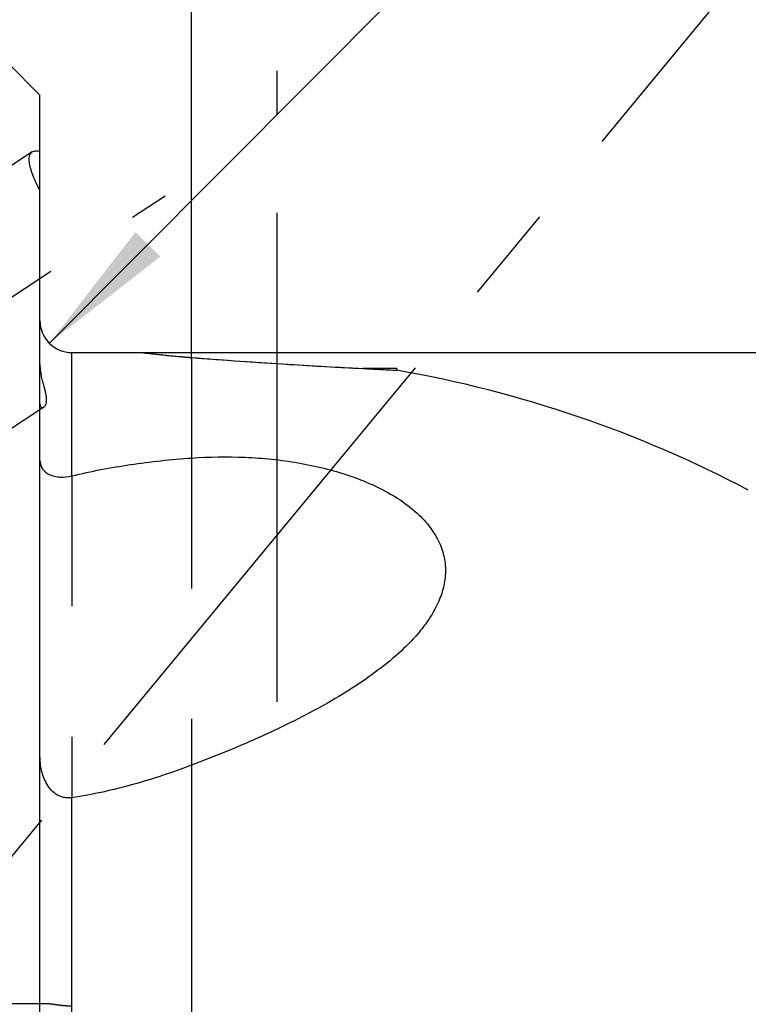
# Model space of a CAD drawing. Units: millimetres. Extents: x 0 to 594, y 0 to 420.
# Drawn here: x 362 to 381, y 238 to 263 of the extents above; entities that cross this region are included whole.
import ezdxf

# ---------------------------------------------------------------- set-up
doc = ezdxf.new("R2010")
doc.units = ezdxf.units.MM
doc.header["$LTSCALE"] = 32.67
for name, pattern in [('CENTER', [0.6, 0.375, -0.075, 0.075, -0.075]), ('DOT', [0.2, 0.1, -0.1]), ('HIDDEN', [0.2, 0.1, -0.1])]:
    doc.linetypes.add(name, pattern=pattern)
doc.layers.get('0').update_dxf_attribs({"linetype": 'CONTINUOUS'})
for name, color, linetype in [('607663532-000-00-ED1_HATCH', 7, 'CONTINUOUS'), ('607663735-000_AXIS', 7, 'CONTINUOUS'), ('607663735-000_CL', 7, 'CONTINUOUS'), ('607663735-000_DIM', 7, 'CONTINUOUS'), ('607663735-000_HL', 7, 'CONTINUOUS')]:
    doc.layers.add(name, color=color, linetype=linetype)
doc.styles.get("Standard").update_dxf_attribs({"font": 'TXT.SHX', "width": 0.7})
doc.styles.add('TEXTSTYLE_2', font='gdt', dxfattribs={"width": 0.7})
doc.dimstyles.new('DIMSTYLE_1', dxfattribs={"dimtxt": 3.5, "dimasz": 3.5, "dimexe": 1.5, "dimexo": 0, "dimgap": 0.875, "dimtad": 1, "dimdec": 3, "dimdsep": 46, "dimtxsty": 'STANDARD', "dimblk": '_FILLED', "dimblk1": '_FILLED', "dimblk2": '_FILLED', "dimcen": 0.09, "dimclrt": 2, "dimadec": 3, "dimazin": 2, "dimtp": 0.1, "dimtm": 0.1, "dimtfac": 1, "dimtdec": 3, "dimtofl": 0, "dimtmove": 0, "dimatfit": 3, "dimldrblk": '_FILLED', "dimfxl": 1, "dimtolj": 1, "dimarcsym": 0})
doc.dimstyles.new('DIMSTYLE_5', dxfattribs={"dimtxt": 3.5, "dimasz": 3.5, "dimexe": 1.5, "dimexo": 0, "dimgap": 0.875, "dimtad": 1, "dimdec": 3, "dimdsep": 46, "dimtxsty": 'STANDARD', "dimblk": '_FILLED', "dimblk1": '_FILLED', "dimblk2": '_FILLED', "dimcen": 0.09, "dimclrt": 2, "dimadec": 3, "dimazin": 2, "dimtp": 0.15, "dimtm": 0.15, "dimtfac": 1, "dimtdec": 3, "dimtofl": 0, "dimtmove": 0, "dimatfit": 3, "dimldrblk": '_FILLED', "dimfxl": 1, "dimtolj": 1, "dimarcsym": 0})
doc.dimstyles.new('DIMSTYLE_6', dxfattribs={"dimtxt": 3.5, "dimasz": 3.5, "dimexe": 1.5, "dimexo": 0, "dimtad": 1, "dimdec": 3, "dimdsep": 46, "dimtxsty": 'STANDARD', "dimblk": '_FILLED', "dimblk1": '_FILLED', "dimblk2": '_FILLED', "dimcen": 0.09, "dimclrt": 2, "dimadec": 3, "dimazin": 2, "dimtp": 0.05, "dimtm": 0.05, "dimtfac": 1, "dimtdec": 3, "dimtofl": 0, "dimtmove": 0, "dimatfit": 3, "dimldrblk": '_FILLED', "dimfxl": 1, "dimtolj": 1, "dimarcsym": 0})

# ---------------------------------------------------------------- blocks, each defined once
blk = doc.blocks.new('_FILLED')
at = {"color": 0, "linetype": 'BYBLOCK'}
blk.add_solid([(0, 0), (-1, 0.125), (-1, -0.125)], dxfattribs=at)
blk = doc.blocks.new('*D6')
at = {"layer": '607663735-000_DIM', "color": 3, "linetype": 'CONTINUOUS'}
for p, q in [((343.875, 252.252), (343.875, 303.274)), ((393.875, 245.219), (393.875, 303.274)), ((343.875, 301.774), (368.875, 301.774)), ((393.875, 301.774), (368.875, 301.774))]:
    blk.add_line(p, q, dxfattribs=at)
at = {"layer": '607663735-000_DIM', "color": 3, "linetype": 'CONTINUOUS', "xscale": 3.5, "yscale": 3.5, "zscale": 3.5, "rotation": 180}
blk.add_blockref('_FILLED', (343.875, 301.774), dxfattribs=at)
at = {"layer": '607663735-000_DIM', "color": 3, "linetype": 'CONTINUOUS', "xscale": 3.5, "yscale": 3.5, "zscale": 3.5}
blk.add_blockref('_FILLED', (393.875, 301.774), dxfattribs=at)
at = {"layer": '607663735-000_DIM', "color": 2, "linetype": 'CONTINUOUS', "insert": (368.875, 306.149), "char_height": 3.5, "width": 7.875, "attachment_point": 2, "line_spacing_factor": 0.9}
blk.add_mtext('50', dxfattribs=at)
blk = doc.blocks.new('*D7')
at = {"layer": '607663735-000_DIM', "color": 3, "linetype": 'CONTINUOUS'}
blk.add_line((363.161, 254.732), (380.239, 271.875), dxfattribs=at)
at = {"layer": '607663735-000_DIM', "color": 3, "linetype": 'CONTINUOUS', "xscale": 3.5, "yscale": 3.5, "zscale": 3.5, "rotation": 225.1074956572}
blk.add_blockref('_FILLED', (363.161, 254.732), dxfattribs=at)
at = {"layer": '607663735-000_DIM', "color": 2, "linetype": 'CONTINUOUS', "insert": (369.905, 267.701), "char_height": 3.5, "width": 15.375, "attachment_point": 1, "rotation": 45.1075, "line_spacing_factor": 0.9}
blk.add_mtext('R0.8', dxfattribs=at)
blk = doc.blocks.new('*D8')
at = {"layer": '607663735-000_DIM', "color": 3, "linetype": 'CONTINUOUS'}
for p, q in [((365.376, 254.499), (465.375, 254.499)), ((463.875, 254.499), (463.875, 229.999)), ((463.875, 205.499), (463.875, 229.999)), ((366.725, 205.499), (465.375, 205.499))]:
    blk.add_line(p, q, dxfattribs=at)
at = {"layer": '607663735-000_DIM', "color": 3, "linetype": 'CONTINUOUS', "xscale": 3.5, "yscale": 3.5, "zscale": 3.5}
for p, rotation in [((463.875, 254.499), 90), ((463.875, 205.499), 270)]:
    blk.add_blockref('_FILLED', p, dxfattribs=dict(at, rotation=rotation))
at = {"layer": '607663735-000_DIM', "color": 2, "linetype": 'CONTINUOUS', "insert": (459.5, 229.999), "char_height": 3.5, "width": 15.25, "attachment_point": 2, "rotation": 90, "line_spacing_factor": 0.9, "style": 'TEXTSTYLE_2'}
blk.add_mtext('{\\fgdt;n}\\fTXT.SHX;{\\W0.7;49}', dxfattribs=at)
blk = doc.blocks.new('*D10')
at = {"layer": '607663735-000_DIM', "color": 3, "linetype": 'CONTINUOUS'}
for p, q in [((366.725, 254.338), (366.725, 283.274)), ((393.875, 247.574), (393.875, 283.274)), ((366.725, 281.774), (380.3, 281.774)), ((393.875, 281.774), (380.3, 281.774))]:
    blk.add_line(p, q, dxfattribs=at)
at = {"layer": '607663735-000_DIM', "color": 3, "linetype": 'CONTINUOUS', "xscale": 3.5, "yscale": 3.5, "zscale": 3.5, "rotation": 180}
blk.add_blockref('_FILLED', (366.725, 281.774), dxfattribs=at)
at = {"layer": '607663735-000_DIM', "color": 3, "linetype": 'CONTINUOUS', "xscale": 3.5, "yscale": 3.5, "zscale": 3.5}
blk.add_blockref('_FILLED', (393.875, 281.774), dxfattribs=at)
at = {"layer": '607663735-000_DIM', "color": 2, "linetype": 'CONTINUOUS', "insert": (380.3, 286.149), "char_height": 3.5, "width": 22.5, "attachment_point": 2, "line_spacing_factor": 0.9}
blk.add_mtext('(27.15)', dxfattribs=at)
blk = doc.blocks.new('HATCHING_BL3', base_point=(367.007, 226.668))
at = {"layer": '607663532-000-00-ED1_HATCH', "color": 9, "linetype": 'CENTER'}
blk.add_line((314.586, 184.233), (399.869, 287.437), dxfattribs=at)

msp = doc.modelspace()

# ---------------------------------------------------------------- linework, layer by layer
at = {"color": 9, "linetype": 'DOT'}
for p, q in [((366.7252, 251.8557), (366.7252, 244.1585)), ((363.7252, 251.4082), (363.7252, 243.3455))]:
    msp.add_line(p, q, dxfattribs=at)
at = {"layer": '607663735-000_AXIS', "color": 1, "linetype": 'CENTER'}
for p, q in [((368.8752, 245.7449), (368.8752, 261.5526)), ((320.2143, 228.2567), (366.0654, 258.4258))]:
    msp.add_line(p, q, dxfattribs=at)
at = {"layer": '607663735-000_CL', "color": 7, "linetype": 'CONTINUOUS'}
for p, q in [((362.1252, 261.7487), (362.9252, 260.9487)), ((362.9252, 233.7523), (362.9252, 260.9487)), ((363.7252, 254.4987), (365.4752, 254.4987)), ((371.8752, 254.0987), (371.0178, 254.0987)), ((371.8752, 254.0987), (371.8752, 254.0533)), ((347.0452, 238.1887), (362.9252, 238.1887))]:
    msp.add_line(p, q, dxfattribs=at)
at = {"layer": '607663735-000_CL', "color": 9, "linetype": 'CONTINUOUS'}
for p, q in [((363.7252, 251.4082), (363.7252, 254.4987)), ((366.7252, 254.3738), (366.7252, 251.8557)), ((366.7252, 244.1585), (366.7252, 205.4987)), ((363.7252, 205.4987), (363.7252, 243.3455))]:
    msp.add_line(p, q, dxfattribs=at)
at = {"layer": '607663735-000_CL', "color": 7, "linetype": 'CONTINUOUS'}
for centre, radius, start, end in [((363.7252, 255.2987), 0.8, 180, 270), ((368.9557, 283.0169), 28.7298, 263.04179, 265.54728), ((378.7375, 408.1758), 154.2704, 265.534123, 267.131706), ((378.2577, 382.8603), 128.965, 266.781805, 267.163264), ((366.7252, 224.4987), 30, 62.27242, 80.11526)]:
    msp.add_arc(centre, radius, start, end, dxfattribs=at)
for points, knots in [([(362.6548, 259.3363), (362.6548, 259.3573), (362.6573, 259.3966), (362.6711, 259.4505), (362.6953, 259.4941), (362.7186, 259.5156), (362.7312, 259.5238)], [0, 0, 0, 0, 0.2996879, 0.5576228, 0.7853195, 1, 1, 1, 1]), ([(362.7312, 259.5238), (362.7429, 259.5315), (362.7698, 259.544), (362.8159, 259.5525), (362.8688, 259.5518), (362.9057, 259.5458), (362.9252, 259.5416)], [0, 0, 0, 0, 0.209236, 0.4391896, 0.7004858, 1, 1, 1, 1]), ([(362.9252, 258.5602), (362.8838, 258.638), (362.8107, 258.7848), (362.7358, 258.9673), (362.6935, 259.0993), (362.6716, 259.1857), (362.6582, 259.2638), (362.6548, 259.3132), (362.6548, 259.3363)], [0, 0, 0, 0, 0.3190921, 0.5937935, 0.7134506, 0.8209797, 0.9163933, 1, 1, 1, 1]), ([(363.0914, 253.3142), (363.0914, 253.3392), (363.0873, 253.3929), (363.0721, 253.4782), (363.0489, 253.5743), (363.0197, 253.6819), (362.9876, 253.8024), (362.9442, 253.9912), (362.9252, 254.1435), (362.9252, 254.2496)], [0, 0, 0, 0, 0.078541, 0.1692142, 0.2727639, 0.389728, 0.5205441, 0.665649, 1, 1, 1, 1]), ([(362.9252, 253.2104), (362.9252, 253.2003), (362.9267, 253.1818), (362.934, 253.1574), (362.9451, 253.1392), (362.9591, 253.1269), (362.9748, 253.1205), (362.9972, 253.1192), (363.0136, 253.1258), (363.023, 253.132)], [0, 0, 0, 0, 0.1896602, 0.3449056, 0.4739227, 0.5852168, 0.6871808, 0.7871877, 1, 1, 1, 1]), ([(363.023, 253.132), (363.0463, 253.1473), (363.0726, 253.1893), (363.0888, 253.2539), (363.0914, 253.2932), (363.0914, 253.3142)], [0, 0, 0, 0, 0.4160284, 0.6850166, 1, 1, 1, 1]), ([(366.7252, 251.8557), (367.1709, 251.8865), (367.8436, 251.897), (368.7358, 251.8324), (369.398, 251.7421), (370.0443, 251.6082), (370.6641, 251.4289), (371.2448, 251.2037), (371.7716, 250.9333), (372.2289, 250.6203), (372.6016, 250.2696), (372.8357, 249.9444), (372.9658, 249.6755), (373.0346, 249.4747), (373.077, 249.2719), (373.0937, 249.0684), (373.0854, 248.8652), (373.0428, 248.5942), (372.9316, 248.2576), (372.7956, 248.0067), (372.7177, 247.8839)], [0, 0, 0, 0, 0.1517263, 0.2278572, 0.3036428, 0.3785279, 0.4517867, 0.5225237, 0.5897337, 0.6524636, 0.7100965, 0.7626976, 0.7874204, 0.8113186, 0.8346287, 0.857603, 0.8804881, 0.9035073, 0.9506036, 1, 1, 1, 1]), ([(362.9252, 251.788), (362.9252, 251.7498), (362.9358, 251.6747), (362.987, 251.5744), (363.0663, 251.4943), (363.1682, 251.4344), (363.2891, 251.3947), (363.4772, 251.3686), (363.6265, 251.3844), (363.7252, 251.4082)], [0, 0, 0, 0, 0.1130137, 0.2193992, 0.3270245, 0.441376, 0.5654155, 0.7002451, 1, 1, 1, 1]), ([(363.7252, 251.4082), (364.2081, 251.5247), (365.2039, 251.7131), (366.2112, 251.8201), (366.7252, 251.8557)], [0, 0, 0, 0, 0.4908602, 1, 1, 1, 1]), ([(372.7177, 247.8839), (372.6949, 247.8477), (372.5982, 247.7017), (372.4904, 247.5631), (372.4046, 247.4624)], [0, 0, 0, 0, 0.244232, 1, 1, 1, 1]), ([(372.4046, 247.4624), (372.2529, 247.2844), (371.9103, 246.9406), (371.3269, 246.4719), (370.6724, 246.0295), (369.9604, 245.6118), (369.2015, 245.217), (368.4045, 244.8432), (367.5762, 244.489), (367.0115, 244.2669), (366.7252, 244.1585)], [0, 0, 0, 0, 0.1058564, 0.2189189, 0.3383027, 0.4630709, 0.5923519, 0.7253714, 0.8614514, 1, 1, 1, 1]), ([(363.7252, 243.3455), (363.6941, 243.3408), (363.6311, 243.3364), (363.5372, 243.3453), (363.4465, 243.3701), (363.3336, 243.4229), (363.211, 243.5214), (363.0991, 243.6718), (363.018, 243.841), (362.9452, 244.0806), (362.9252, 244.2694), (362.9252, 244.3946)], [0, 0, 0, 0, 0.0630891, 0.1258795, 0.1883826, 0.2506693, 0.3746735, 0.4989752, 0.6237633, 0.749, 1, 1, 1, 1]), ([(366.7252, 244.1585), (366.485, 244.0676), (365.999, 243.8949), (365.2564, 243.6685), (364.4982, 243.4796), (363.9842, 243.384), (363.7252, 243.3455)], [0, 0, 0, 0, 0.2474744, 0.4967567, 0.7476676, 1, 1, 1, 1])]:
    msp.add_open_spline(points, degree=3, knots=knots, dxfattribs=at)
at = {"layer": '607663735-000_HL', "color": 6, "linetype": 'HIDDEN'}
for p, q in [((362.7313, 259.5239), (359.0886, 257.127)), ((366.2558, 254.4142), (366.2752, 254.4124)), ((366.2752, 254.4124), (366.303, 254.4098)), ((366.303, 254.4098), (366.3162, 254.4086)), ((366.3162, 254.4086), (366.3516, 254.4053)), ((366.3516, 254.4053), (366.3589, 254.4047)), ((366.3589, 254.4047), (366.4013, 254.4009)), ((366.5499, 254.388), (366.558, 254.3873)), ((366.558, 254.3873), (366.572, 254.3861)), ((363.0234, 253.1323), (362.1117, 252.5324)), ((362.9252, 238.1887), (363.0997, 238.1887))]:
    msp.add_line(p, q, dxfattribs=at)
for centre, radius, start, end in [((368.9954, 283.3832), 29.0982, 263.05147, 264.5976), ((368.9311, 282.7309), 28.4427, 264.89713, 265.19768), ((368.9206, 282.6071), 28.3185, 265.24268, 265.55358), ((379.1143, 413.6476), 159.7549, 265.552194, 266.431121), ((378.6105, 405.7595), 151.8507, 266.435581, 267.133942), ((378.2335, 382.4033), 128.5074, 266.781126, 267.163943)]:
    msp.add_arc(centre, radius, start, end, dxfattribs=at)
msp.add_open_spline([(363.0997, 238.1887), (363.1192, 238.1887), (363.161, 238.1861), (363.2269, 238.1782), (363.2996, 238.1677), (363.4065, 238.1523), (363.5488, 238.1357), (363.6655, 238.1307), (363.7252, 238.1307)], degree=3, knots=[0, 0, 0, 0, 0.0931869, 0.1994365, 0.316886, 0.4433727, 0.715179, 1, 1, 1, 1], dxfattribs=at)

# ---------------------------------------------------------------- block references
msp.add_blockref('HATCHING_BL3', (367.0068, 226.6677))

# ---------------------------------------------------------------- dimensions: what is measured, and where the dimension line sits
at = {"layer": '607663735-000_DIM', "color": 3, "linetype": 'CONTINUOUS'}
dim = msp.add_linear_dim(base=(393.8752, 301.7737), p1=(343.8752, 252.2516), p2=(393.8752, 245.2195), dimstyle='DIMSTYLE_5', dxfattribs=at)
dim.commit()
dim.dimension.update_dxf_attribs({"geometry": '*D6', "text_midpoint": (368.3752, 301.7737), "dimtype": 160})
for base, p1, p2, angle, text, dimstyle, picture, middle in [((366.7252, 281.7737), (393.8752, 247.5743), (366.7252, 254.3382), 180, '(<>)', 'DIMSTYLE_1', '*D10', (380.3002, 281.7737)), ((463.8752, 254.4987), (366.7252, 205.4987), (365.3758, 254.4987), 90, '%%c<>', 'DIMSTYLE_5', '*D8', (463.8752, 229.9987))]:
    dim = msp.add_linear_dim(base=base, p1=p1, p2=p2, angle=angle, text=text, dimstyle=dimstyle, dxfattribs=at)
    dim.commit()
    dim.dimension.update_dxf_attribs({"geometry": picture, "text_midpoint": middle, "dimtype": 160})
dim = msp.add_radius_dim(center=(363.7252, 255.2987), mpoint=(363.1606, 254.7319), text='R<>', dimstyle='DIMSTYLE_6', override={"dimpost": '<>'}, dxfattribs=at)
dim.commit()
dim.dimension.update_dxf_attribs({"geometry": '*D7', "text_midpoint": (374.7623, 270.0965), "dimtype": 164})

doc.saveas('drawing.dxf')
